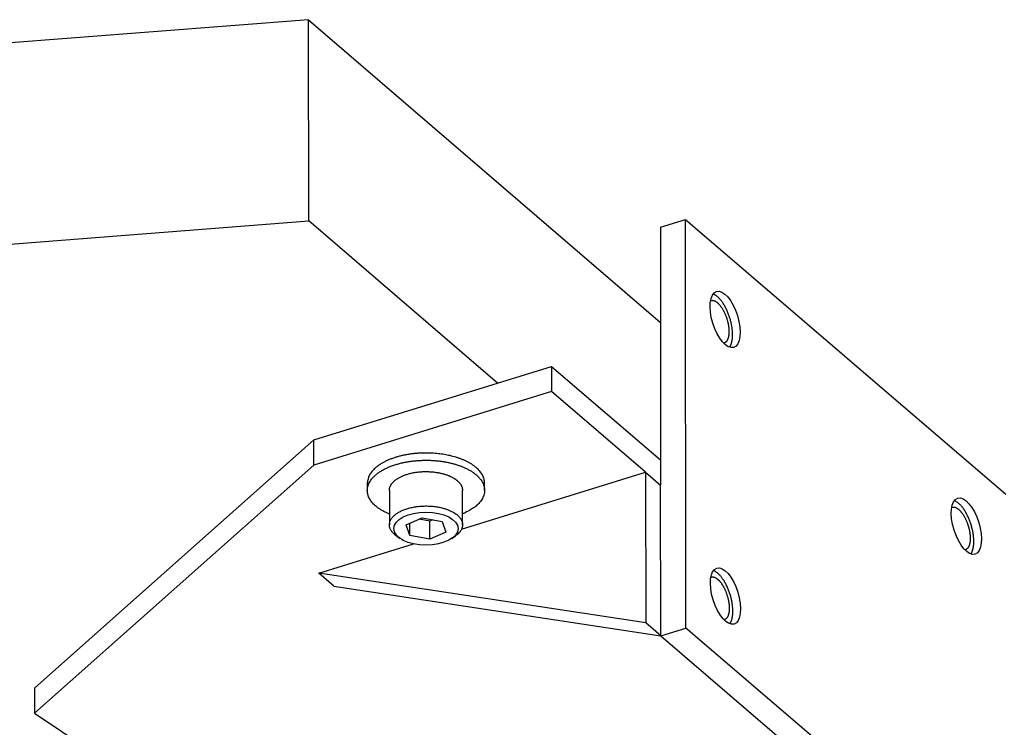
# Model space of a CAD drawing. Extents: x 0.8 to 33.8, y 0.5 to 21.5.
# Drawn here: x 30 to 31.5, y 13 to 14.1 of the extents above; entities that cross this region are included whole.
import ezdxf

# ---------------------------------------------------------------- set-up
doc = ezdxf.new("R2010")
doc.units = 0
doc.header["$MEASUREMENT"] = 0
doc.linetypes.add('HIDDENNEW0', pattern=[0.1875, 0.0625, -0.0625, 0.0625])
doc.layers.add('OBJ', color=7, linetype='HIDDENNEW0')

# ---------------------------------------------------------------- blocks, each defined once
blk = doc.blocks.new('*E88')
at = {"layer": 'OBJ', "color": 7, "linetype": 'Continuous'}
blk.add_circle((0, 0), 1, dxfattribs=at)
blk = doc.blocks.new('*E90')
at = {"layer": 'OBJ', "color": 7, "linetype": 'Continuous'}
blk.add_circle((0, 0), 1, dxfattribs=at)
blk = doc.blocks.new('*E91')
at = {"layer": 'OBJ', "color": 7, "linetype": 'Continuous'}
blk.add_circle((0, 0), 1, dxfattribs=at)
blk = doc.blocks.new('*E99')
at = {"layer": 'OBJ', "color": 7, "linetype": 'Continuous'}
blk.add_circle((0, 0), 1, dxfattribs=at)

msp = doc.modelspace()

# ---------------------------------------------------------------- linework, layer by layer
at = {"layer": 'OBJ', "color": 7, "linetype": 'Continuous'}
for p, q in [((30.42329, 14.10313), (27.64385, 13.88675)), ((30.42362, 13.78153), (30.42329, 14.10313)), ((30.42329, 14.10313), (30.98609, 13.61914)), ((27.64418, 13.56516), (30.42362, 13.78153)), ((30.72533, 13.52207), (30.42362, 13.78153)), ((30.98594, 13.77122), (31.02614, 13.78365)), ((31.02614, 13.78365), (31.53855, 13.34468)), ((31.0268, 13.13042), (31.02614, 13.78365)), ((30.98594, 13.77122), (30.98636, 13.35918)), ((30.43174, 13.43126), (30.81186, 13.54884)), ((30.81186, 13.54884), (30.8119, 13.50864)), ((30.81186, 13.54884), (30.98632, 13.39938)), ((30.8119, 13.50864), (30.43178, 13.39106)), ((30.96225, 13.37984), (30.8119, 13.50864)), ((30.43174, 13.43126), (29.98509, 13.03443)), ((30.43178, 13.39106), (30.43174, 13.43126)), ((29.98513, 12.99423), (30.43178, 13.39106)), ((30.66811, 13.28886), (30.96225, 13.37984)), ((30.96225, 13.37984), (30.98636, 13.35918)), ((30.96225, 13.37984), (30.96249, 13.13864)), ((30.5173, 13.36207), (30.51731, 13.35049)), ((30.70481, 13.35068), (30.70479, 13.36226)), ((30.98661, 13.11799), (30.98636, 13.35918)), ((30.55256, 13.35053), (30.55261, 13.29553)), ((30.66961, 13.29565), (30.66955, 13.35065)), ((30.57935, 13.29536), (30.60515, 13.30658)), ((30.60515, 13.30658), (30.63693, 13.30071)), ((30.58531, 13.27826), (30.57935, 13.29536)), ((30.58531, 13.27826), (30.58529, 13.29794)), ((30.61705, 13.30133), (30.60024, 13.30444)), ((30.62197, 13.30347), (30.61705, 13.30133)), ((30.61708, 13.27239), (30.61705, 13.30133)), ((30.63693, 13.30071), (30.64289, 13.28361)), ((30.56432, 13.2775), (30.57003, 13.27359)), ((30.61708, 13.27239), (30.58531, 13.27826)), ((30.64289, 13.28361), (30.61708, 13.27239)), ((30.65224, 13.27368), (30.65794, 13.27759)), ((30.43969, 13.21821), (30.59127, 13.2651)), ((30.4638, 13.19755), (30.43969, 13.21821)), ((30.96249, 13.13864), (30.43969, 13.21821)), ((30.4638, 13.19755), (30.98661, 13.11799)), ((30.98661, 13.11799), (30.96249, 13.13864)), ((30.98661, 13.11799), (31.0268, 13.13042)), ((30.98661, 13.11799), (31.49902, 12.67902)), ((31.53921, 12.69145), (31.0268, 13.13042)), ((29.98509, 13.03443), (29.98513, 12.99423)), ((29.98513, 12.99423), (31.4669, 12.01022))]:
    msp.add_line(p, q, dxfattribs=at)
for points in [[(31.06618, 13.65394), (31.06676, 13.65415, -0.0203536), (31.06735, 13.65431, -0.0212087), (31.06793, 13.65441, -0.0218368), (31.06853, 13.65446, -0.0207194), (31.06915, 13.65447, -0.019642), (31.06979, 13.65443, -0.0196672), (31.07046, 13.65433, -0.0190047), (31.07115, 13.65417, -0.018288), (31.07186, 13.65395, -0.0173198), (31.0726, 13.65368, -0.0165135), (31.07336, 13.65333, -0.0154884), (31.07414, 13.65292, -0.0146397), (31.07494, 13.65244, -0.01366), (31.07576, 13.65188, -0.0128675), (31.07659, 13.65126, -0.0119956), (31.07743, 13.65056, -0.011298), (31.07828, 13.64978, -0.0105549), (31.07914, 13.64894, -0.0099625), (31.08, 13.64801, -0.0093461), (31.08087, 13.64702, -0.0088537), (31.08174, 13.64596, -0.0083514), (31.0826, 13.64483, -0.0079473), (31.08345, 13.64363, -0.0075432), (31.08429, 13.64237, -0.0072141), (31.08512, 13.64105, -0.0068929), (31.08593, 13.63968, -0.0066268), (31.08672, 13.63825, -0.0063748), (31.08749, 13.63679, -0.0061608), (31.08823, 13.63529, -0.0059671), (31.08894, 13.63375, -0.0057975), (31.08962, 13.63219, -0.0056518), (31.09027, 13.63061, -0.0055167), (31.09088, 13.62901, -0.0054159), (31.09146, 13.6274, -0.0053201), (31.092, 13.6258, -0.005244), (31.0925, 13.62419, -0.0051472), (31.09296, 13.62259, -0.0051418), (31.09339, 13.62101, -0.0051656), (31.09377, 13.61944, -0.0050525), (31.09412, 13.6179, -0.0047681), (31.09443, 13.6164, -0.0051488), (31.0947, 13.6149, -0.0059473), (31.09493, 13.61341, -0.0048107), (31.09513, 13.61203, -0.0021924), (31.09529, 13.61081, -0.0063716), (31.09542, 13.60933, -0.0111008), (31.09555, 13.60717, -0.0060463), (31.09565, 13.60443, -0.0034684)], [(31.10144, 13.59947), (31.1014, 13.60156, 0.0084466), (31.1013, 13.60376, 0.0073782), (31.10113, 13.60606, 0.0069083), (31.10088, 13.60848, 0.0070813), (31.10054, 13.61099, 0.0070183), (31.10012, 13.61359, 0.0069505), (31.09962, 13.61627, 0.0068588), (31.09902, 13.61902, 0.0069027), (31.09832, 13.62183, 0.0068926), (31.09753, 13.62468, 0.0069722), (31.09664, 13.62756, 0.0070248), (31.09566, 13.63044, 0.0071633), (31.09459, 13.63331, 0.0073019), (31.09344, 13.63616, 0.0075216), (31.0922, 13.63894, 0.0077396), (31.09089, 13.64166, 0.0079991), (31.08952, 13.64429, 0.0083982), (31.08809, 13.64681, 0.0089399), (31.08661, 13.6492, 0.0092558), (31.0851, 13.65145, 0.0092787), (31.08358, 13.65354, 0.0106691), (31.08202, 13.65548, 0.013278), (31.08043, 13.65726, 0.01163), (31.07892, 13.65883, 0.0056334), (31.07756, 13.66015, 0.0169605), (31.07589, 13.66145, 0.0339698), (31.07342, 13.66295, 0.0211173), (31.07026, 13.6646, 0.0127882)], [(31.09565, 13.60443), (31.09564, 13.60358, -0.0045417), (31.09562, 13.60273, -0.0044579), (31.09558, 13.60188, -0.0045534), (31.09553, 13.60104, -0.0048831), (31.09546, 13.6002, -0.0051572), (31.09538, 13.59936, -0.0054297), (31.09527, 13.59854, -0.0057154), (31.09515, 13.59772, -0.0060706), (31.09501, 13.59691, -0.0064284), (31.09484, 13.59611, -0.0068451), (31.09466, 13.59534, -0.0072733), (31.09446, 13.59457, -0.0077685), (31.09423, 13.59383, -0.0082966), (31.09399, 13.5931, -0.0089125), (31.09372, 13.5924, -0.0095181), (31.09343, 13.59173, -0.0101583), (31.09312, 13.59108, -0.011004), (31.09279, 13.59046, -0.0121045), (31.09243, 13.58987, -0.012621), (31.09206, 13.58932, -0.0125847), (31.09167, 13.5888, -0.0149149), (31.09125, 13.58831, -0.0192704), (31.09079, 13.58786, -0.0155586), (31.09035, 13.58746, -0.0052964), (31.08994, 13.58711, -0.0236603), (31.08937, 13.58677, -0.0444562), (31.08845, 13.58637, -0.0225026), (31.08722, 13.58593, -0.0118671)], [(31.0966, 13.57943), (31.09694, 13.57991, 0.0091898), (31.09727, 13.58042, 0.0089938), (31.09758, 13.58094, 0.0086349), (31.09789, 13.58148, 0.0081722), (31.09818, 13.58203, 0.0077741), (31.09845, 13.58261, 0.0074112), (31.09871, 13.5832, 0.0070671), (31.09896, 13.58381, 0.0067281), (31.0992, 13.58443, 0.0064193), (31.09942, 13.58506, 0.0061202), (31.09963, 13.58571, 0.0058466), (31.09983, 13.58637, 0.0055777), (31.10002, 13.58704, 0.0053407), (31.10019, 13.58773, 0.0051115), (31.10035, 13.58842, 0.0048904), (31.1005, 13.58912, 0.0046585), (31.10064, 13.58983, 0.0045063), (31.10076, 13.59055, 0.0043928), (31.10087, 13.59127, 0.0041246), (31.10098, 13.592, 0.0037383), (31.10107, 13.59273, 0.0039269), (31.10115, 13.59347, 0.0044132), (31.10122, 13.59424, 0.0033198), (31.10128, 13.59496, 0.0013102), (31.10133, 13.59562, 0.0043107), (31.10137, 13.59646, 0.0069518), (31.1014, 13.59776, 0.0033668), (31.10144, 13.59947, 0.0018035)], [(30.70479, 13.36226), (30.70457, 13.36555, 0.0326941), (30.70392, 13.36881, 0.0321936), (30.70283, 13.37205, 0.0303989), (30.70131, 13.37525, 0.0285473), (30.69938, 13.37837, 0.0263039), (30.69706, 13.38141, 0.0238463), (30.69436, 13.38433, 0.0214906), (30.69133, 13.38712, 0.0193497), (30.68798, 13.38978, 0.0174407), (30.68435, 13.39228, 0.0156924), (30.68049, 13.39461, 0.014236), (30.67641, 13.39678, 0.0129101), (30.67217, 13.39877, 0.0118193), (30.6678, 13.40059, 0.0107803), (30.66334, 13.40223, 0.0100236), (30.6588, 13.4037, 0.0093087), (30.65422, 13.405, 0.0086229), (30.64965, 13.40614, 0.0078835), (30.64512, 13.40711, 0.0077187), (30.64054, 13.40796, 0.0073707), (30.6358, 13.40869, 0.0070829), (30.63087, 13.40931, 0.0072813), (30.62573, 13.4098, 0.0072922), (30.62041, 13.41015, 0.0074309), (30.61492, 13.41035, 0.0075123), (30.6093, 13.41038, 0.0076999), (30.60356, 13.41022, 0.0078347), (30.59773, 13.40989, 0.008091), (30.59185, 13.40935, 0.0083141), (30.58595, 13.40861, 0.0086483), (30.58008, 13.40765, 0.0089745), (30.57427, 13.40649, 0.0094079), (30.56857, 13.40512, 0.0098774), (30.56302, 13.40354, 0.0104588), (30.55766, 13.40176, 0.0110835), (30.55252, 13.39979, 0.0117675), (30.54766, 13.39765, 0.0127034), (30.5431, 13.39534, 0.0138603), (30.53887, 13.39288, 0.0147285), (30.53499, 13.3903, 0.0150817), (30.5315, 13.38764, 0.0176283), (30.52838, 13.38485, 0.0221819), (30.52566, 13.38193, 0.0196418), (30.52335, 13.37914, 0.0096652), (30.52147, 13.37659, 0.028307), (30.51988, 13.37335, 0.0541275), (30.51849, 13.36844, 0.03108), (30.5173, 13.36207, 0.0178357)], [(30.55259, 13.31285), (30.54725, 13.31522, -0.0128104), (30.54235, 13.31773, -0.014897), (30.5379, 13.32038, -0.016441), (30.5339, 13.32314, -0.0172653), (30.53038, 13.32597, -0.0186794), (30.52732, 13.32884, -0.019982), (30.52472, 13.33173, -0.0216), (30.52255, 13.33463, -0.0228316), (30.5208, 13.33749, -0.0242985), (30.51942, 13.34032, -0.0246679), (30.51841, 13.34313, -0.0267251), (30.51772, 13.34599, -0.028456), (30.51736, 13.34897, -0.0288448), (30.51735, 13.35205, -0.0309331), (30.51776, 13.35522, -0.0316087), (30.51858, 13.35845, -0.0313423), (30.51988, 13.36173, -0.0300049), (30.52165, 13.36503, -0.0287301), (30.52393, 13.36832, -0.0266025), (30.52672, 13.37158, -0.0246446), (30.53003, 13.37477, -0.0223643), (30.53383, 13.37787, -0.0204833), (30.53814, 13.38084, -0.0185458), (30.5429, 13.38365, -0.0169796), (30.54811, 13.38627, -0.0154887), (30.55369, 13.38868, -0.0142778), (30.55961, 13.39086, -0.0131912), (30.56581, 13.39279, -0.0122808), (30.57224, 13.39445, -0.0115131), (30.57882, 13.39584, -0.0108348), (30.58549, 13.39696, -0.0103101), (30.5922, 13.39781, -0.0098107), (30.59888, 13.39839, -0.0094613), (30.6055, 13.39872, -0.0090844), (30.61198, 13.3988, -0.008885), (30.6183, 13.39867, -0.0086332), (30.62441, 13.39832, -0.0084951), (30.6303, 13.3978, -0.0082744), (30.63591, 13.3971, -0.0083132), (30.6413, 13.39625, -0.0081004), (30.64651, 13.39525, -0.0084372), (30.65167, 13.39408, -0.0089774), (30.65686, 13.39269, -0.0092746), (30.66205, 13.39109, -0.0102681), (30.66716, 13.38926, -0.0112353), (30.67214, 13.38721, -0.0122893), (30.67695, 13.38493, -0.0134352), (30.68155, 13.38243, -0.0150025), (30.68586, 13.37971, -0.016712), (30.68984, 13.37678, -0.0187931), (30.69344, 13.37366, -0.021124), (30.69661, 13.37037, -0.0238428), (30.6993, 13.36693, -0.0268255), (30.70149, 13.36337, -0.0299505), (30.70313, 13.35972, -0.0329225), (30.70423, 13.35602, -0.0352147), (30.70475, 13.35229, -0.0370176), (30.70472, 13.34858, -0.0377598), (30.70412, 13.3449, -0.0361502), (30.70303, 13.3413, -0.032518), (30.70144, 13.33782, -0.0320182), (30.69934, 13.33443, -0.0325656), (30.69672, 13.33115, -0.0235142), (30.69398, 13.32816, -0.0108392), (30.69129, 13.32553, -0.0253884), (30.68731, 13.32259, -0.0349677), (30.68062, 13.31863, -0.0160867), (30.67153, 13.31378, -0.0085433)], [(30.55256, 13.35053), (30.55263, 13.35197, -0.0209957), (30.55282, 13.35337, -0.0221938), (30.55313, 13.35475, -0.0219892), (30.55356, 13.35609, -0.0204056), (30.55409, 13.35739, -0.0189737), (30.55472, 13.35865, -0.0175368), (30.55543, 13.35986, -0.0167565), (30.55623, 13.36104, -0.0155245), (30.55713, 13.36221, -0.0145546), (30.55814, 13.36338, -0.0142122), (30.55928, 13.36456, -0.0134796), (30.56055, 13.36573, -0.0130585), (30.56194, 13.3669, -0.0124688), (30.56347, 13.36806, -0.0119797), (30.56514, 13.36919, -0.0113799), (30.56694, 13.37031, -0.0109555), (30.56887, 13.3714, -0.0104339), (30.57094, 13.37246, -0.0100457), (30.57315, 13.37348, -0.0095917), (30.57549, 13.37445, -0.0092599), (30.57794, 13.37537, -0.0088804), (30.58052, 13.37623, -0.0086014), (30.58321, 13.37703, -0.0082921), (30.586, 13.37776, -0.0080645), (30.58889, 13.37842, -0.0078211), (30.59185, 13.37899, -0.0076407), (30.59489, 13.37949, -0.0074578), (30.59798, 13.37991, -0.0073204), (30.60111, 13.38023, -0.0071934), (30.60428, 13.38047, -0.0070965), (30.60746, 13.38062, -0.0070198), (30.61063, 13.38068, -0.0069566), (30.6138, 13.38064, -0.0069316), (30.61694, 13.38053, -0.0069126), (30.62004, 13.38033, -0.006919), (30.62308, 13.38004, -0.0068959), (30.62606, 13.37968, -0.0069959), (30.62897, 13.37924, -0.0071344), (30.6318, 13.37874, -0.0070963), (30.63453, 13.37817, -0.0068055), (30.63714, 13.37754, -0.0074507), (30.63968, 13.37685, -0.0087283), (30.64215, 13.37608, -0.0072215), (30.6444, 13.37534, -0.0033957), (30.64638, 13.37463, -0.0097027), (30.64866, 13.37367, -0.0173516), (30.65182, 13.37211, -0.0097605), (30.65576, 13.37003, -0.0056961)], [(30.65576, 13.37003), (30.65651, 13.36956, -0.0048469), (30.65726, 13.36908, -0.0047979), (30.65799, 13.36858, -0.0048904), (30.65871, 13.36807, -0.0051609), (30.65942, 13.36755, -0.0053823), (30.66011, 13.36702, -0.0055953), (30.66079, 13.36647, -0.0058106), (30.66145, 13.36591, -0.0060691), (30.66209, 13.36533, -0.0063174), (30.66272, 13.36474, -0.0065972), (30.66332, 13.36414, -0.006867), (30.66391, 13.36353, -0.007169), (30.66447, 13.3629, -0.0074723), (30.66501, 13.36226, -0.0078198), (30.66552, 13.36161, -0.0081181), (30.66601, 13.36094, -0.0084112), (30.66647, 13.36027, -0.0088325), (30.6669, 13.35958, -0.0094116), (30.66731, 13.35888, -0.009468), (30.66768, 13.35818, -0.0091197), (30.66803, 13.35747, -0.010495), (30.66834, 13.35673, -0.0131271), (30.66862, 13.35597, -0.0101365), (30.66886, 13.35525, -0.0032007), (30.66906, 13.3546, -0.0150868), (30.66924, 13.35374, -0.0272039), (30.66941, 13.35241, -0.0133833), (30.66955, 13.35065, -0.0070091)], [(30.56432, 13.2775), (30.56204, 13.27918, -0.0165887), (30.56, 13.28092, -0.0188102), (30.55821, 13.28272, -0.0207242), (30.55666, 13.28456, -0.0223905), (30.55537, 13.28643, -0.0244032), (30.55433, 13.28831, -0.0260502), (30.55355, 13.2902, -0.0277098), (30.553, 13.29207, -0.0286951), (30.5527, 13.29393, -0.0294152), (30.55261, 13.29575, -0.0291417), (30.55274, 13.29753, -0.028645), (30.55306, 13.29927, -0.0273376), (30.55356, 13.30095, -0.0256801), (30.55422, 13.30256, -0.0235089), (30.55503, 13.30411, -0.021984), (30.55598, 13.30561, -0.0198425), (30.55707, 13.30707, -0.0185715), (30.55832, 13.30853, -0.0178113), (30.55978, 13.30999, -0.0164526), (30.56144, 13.31145, -0.015934), (30.5633, 13.3129, -0.0150909), (30.56537, 13.31432, -0.0143079), (30.56765, 13.3157, -0.0134078), (30.57015, 13.31705, -0.0128114), (30.57285, 13.31833, -0.0120909), (30.57575, 13.31954, -0.0115636), (30.57885, 13.32067, -0.0109736), (30.58213, 13.32171, -0.0105579), (30.58557, 13.32264, -0.0101072), (30.58916, 13.32347, -0.0097863), (30.59287, 13.32417, -0.0094572), (30.59669, 13.32475, -0.0092202), (30.60058, 13.32518, -0.0090077), (30.60452, 13.32549, -0.0088602), (30.60848, 13.32565, -0.0087316), (30.61244, 13.32568, -0.0086115), (30.61636, 13.32557, -0.0086346), (30.62023, 13.32532, -0.0087285), (30.62402, 13.32495, -0.0086305), (30.62769, 13.32446, -0.0082622), (30.63123, 13.32387, -0.008979), (30.63466, 13.32316, -0.0104286), (30.63798, 13.32232, -0.0087257), (30.64101, 13.32148, -0.0043134), (30.64367, 13.32067, -0.0115912), (30.64667, 13.31951, -0.0207908), (30.65077, 13.31761, -0.0120441), (30.65582, 13.31504, -0.007164)], [(31.452, 13.32342), (31.45258, 13.32363, -0.0203536), (31.45316, 13.32379, -0.0212086), (31.45375, 13.32389, -0.0218369), (31.45435, 13.32395, -0.0207198), (31.45496, 13.32395, -0.0196426), (31.45561, 13.32391, -0.0196679), (31.45628, 13.32381, -0.0190054), (31.45697, 13.32365, -0.0182886), (31.45768, 13.32344, -0.0173205), (31.45842, 13.32316, -0.0165141), (31.45918, 13.32281, -0.0154889), (31.45996, 13.3224, -0.0146402), (31.46076, 13.32192, -0.0136604), (31.46157, 13.32137, -0.0128679), (31.4624, 13.32074, -0.0119959), (31.46324, 13.32004, -0.0112982), (31.4641, 13.31926, -0.0105551), (31.46496, 13.31842, -0.0099627), (31.46582, 13.31749, -0.0093463), (31.46669, 13.3165, -0.0088539), (31.46755, 13.31544, -0.0083515), (31.46841, 13.3143, -0.0079473), (31.46927, 13.31311, -0.0075432), (31.47011, 13.31185, -0.0072142), (31.47094, 13.31053, -0.0068929), (31.47174, 13.30916, -0.0066268), (31.47254, 13.30774, -0.0063748), (31.4733, 13.30627, -0.0061608), (31.47404, 13.30477, -0.0059671), (31.47475, 13.30323, -0.0057975), (31.47543, 13.30167, -0.0056518), (31.47608, 13.30009, -0.0055167), (31.4767, 13.29849, -0.0054158), (31.47727, 13.29688, -0.00532), (31.47781, 13.29528, -0.0052439), (31.47831, 13.29367, -0.0051472), (31.47878, 13.29207, -0.0051417), (31.4792, 13.29049, -0.0051655), (31.47959, 13.28892, -0.0050524), (31.47993, 13.28738, -0.004768), (31.48024, 13.28588, -0.0051487), (31.48051, 13.28438, -0.0059471), (31.48075, 13.28289, -0.0048106), (31.48094, 13.28151, -0.0021923), (31.4811, 13.28029, -0.0063714), (31.48124, 13.2788, -0.0111005), (31.48136, 13.27665, -0.0060461), (31.48146, 13.27391, -0.0034683)], [(31.48725, 13.26895), (31.48722, 13.27104, 0.0084464), (31.48712, 13.27324, 0.0073781), (31.48694, 13.27554, 0.0069082), (31.48669, 13.27796, 0.0070812), (31.48636, 13.28047, 0.0070182), (31.48594, 13.28307, 0.0069504), (31.48543, 13.28575, 0.0068587), (31.48483, 13.2885, 0.0069026), (31.48413, 13.29131, 0.0068926), (31.48334, 13.29416, 0.0069722), (31.48246, 13.29704, 0.0070248), (31.48148, 13.29992, 0.0071634), (31.48041, 13.30279, 0.0073019), (31.47925, 13.30564, 0.0075217), (31.47802, 13.30842, 0.0077397), (31.47671, 13.31114, 0.0079992), (31.47534, 13.31377, 0.0083983), (31.47391, 13.31629, 0.00894), (31.47243, 13.31868, 0.009256), (31.47092, 13.32093, 0.0092789), (31.4694, 13.32302, 0.0106694), (31.46784, 13.32496, 0.0132784), (31.46624, 13.32674, 0.0116303), (31.46474, 13.32831, 0.0056336), (31.46338, 13.32963, 0.0169611), (31.4617, 13.33093, 0.033971), (31.45924, 13.33243, 0.0211181), (31.45608, 13.33408, 0.0127887)], [(30.65582, 13.31504), (30.65717, 13.31418, -0.0092406), (30.65849, 13.31328, -0.0091196), (30.65977, 13.31234, -0.0094563), (30.661, 13.31135, -0.0104385), (30.66217, 13.31032, -0.0112932), (30.66328, 13.30925, -0.0121492), (30.66433, 13.30813, -0.0130456), (30.6653, 13.30697, -0.0141304), (30.66619, 13.30578, -0.0151976), (30.66699, 13.30454, -0.0163829), (30.66769, 13.30327, -0.0175165), (30.6683, 13.30198, -0.01872), (30.66879, 13.30064, -0.0198159), (30.66918, 13.29929, -0.0209131), (30.66944, 13.29791, -0.0216741), (30.66959, 13.29651, -0.0222156), (30.6696, 13.2951, -0.0227244), (30.66949, 13.29367, -0.0232834), (30.66923, 13.29224, -0.022355), (30.66886, 13.29082, -0.0205091), (30.66835, 13.2894, -0.0217793), (30.66768, 13.28798, -0.0245763), (30.66685, 13.28654, -0.0176681), (30.66598, 13.2852, -0.0063018), (30.66513, 13.28399, -0.0227941), (30.66376, 13.28252, -0.0344043), (30.66133, 13.28036, -0.0151388), (30.65794, 13.27759, -0.0076109)], [(30.67153, 13.31378), (30.67146, 13.31376, -0.0001618), (30.6714, 13.31373, -0.0001614), (30.67134, 13.3137, -0.0001612), (30.67127, 13.31367, -0.0001613), (30.67121, 13.31365, -0.0001612), (30.67114, 13.31362, -0.0001612), (30.67108, 13.31359, -0.0001611), (30.67102, 13.31357, -0.0001611), (30.67095, 13.31354, -0.000161), (30.67089, 13.31351, -0.000161), (30.67083, 13.31348, -0.0001609), (30.67076, 13.31345, -0.0001608), (30.6707, 13.31343, -0.0001608), (30.67063, 13.3134, -0.0001611), (30.67057, 13.31337, -0.0001606), (30.6705, 13.31335, -0.0001596), (30.67044, 13.31332, -0.0001609), (30.67037, 13.31329, -0.0001641), (30.67031, 13.31326, -0.0001594), (30.67025, 13.31324, -0.0001487), (30.67018, 13.31321, -0.0001642), (30.67012, 13.31318, -0.0001958), (30.67005, 13.31316, -0.0001483), (30.66999, 13.31313, -0.0000505), (30.66993, 13.31311, -0.0002095), (30.66986, 13.31307, -0.0003603), (30.66974, 13.31303, -0.0001757), (30.66959, 13.31297, -0.0000929)], [(31.48146, 13.27391), (31.48146, 13.27306, -0.0045422), (31.48144, 13.27221, -0.0044584), (31.4814, 13.27136, -0.004554), (31.48135, 13.27052, -0.0048836), (31.48128, 13.26968, -0.0051578), (31.48119, 13.26884, -0.0054304), (31.48109, 13.26802, -0.0057161), (31.48096, 13.2672, -0.0060713), (31.48082, 13.26639, -0.0064292), (31.48066, 13.26559, -0.0068459), (31.48048, 13.26482, -0.0072742), (31.48027, 13.26405, -0.0077694), (31.48005, 13.26331, -0.0082976), (31.4798, 13.26259, -0.0089136), (31.47954, 13.26188, -0.0095192), (31.47925, 13.26121, -0.0101594), (31.47894, 13.26056, -0.0110052), (31.47861, 13.25994, -0.0121057), (31.47825, 13.25935, -0.0126222), (31.47788, 13.2588, -0.0125858), (31.47749, 13.25828, -0.014916), (31.47706, 13.25779, -0.0192717), (31.47661, 13.25734, -0.0155593), (31.47617, 13.25694, -0.0052966), (31.47576, 13.2566, -0.023661), (31.47519, 13.25625, -0.0444559), (31.47427, 13.25585, -0.0225017), (31.47303, 13.25541, -0.0118665)], [(31.48242, 13.24891), (31.48276, 13.24939, 0.0091898), (31.48309, 13.2499, 0.008994), (31.4834, 13.25042, 0.0086353), (31.4837, 13.25096, 0.0081727), (31.48399, 13.25151, 0.0077746), (31.48427, 13.25209, 0.0074118), (31.48453, 13.25268, 0.0070678), (31.48478, 13.25329, 0.0067289), (31.48502, 13.25391, 0.0064201), (31.48524, 13.25454, 0.006121), (31.48545, 13.25519, 0.0058474), (31.48565, 13.25585, 0.0055786), (31.48583, 13.25652, 0.0053415), (31.48601, 13.25721, 0.0051124), (31.48617, 13.2579, 0.0048913), (31.48632, 13.2586, 0.0046593), (31.48645, 13.25931, 0.0045071), (31.48658, 13.26003, 0.0043936), (31.48669, 13.26075, 0.0041254), (31.48679, 13.26148, 0.0037391), (31.48689, 13.26221, 0.0039277), (31.48697, 13.26295, 0.0044141), (31.48704, 13.26372, 0.0033205), (31.4871, 13.26444, 0.0013105), (31.48714, 13.2651, 0.0043116), (31.48719, 13.26594, 0.0069533), (31.48722, 13.26724, 0.0033676), (31.48725, 13.26895, 0.0018039)], [(31.06663, 13.21175), (31.06721, 13.21196, -0.0203536), (31.0678, 13.21212, -0.0212086), (31.06838, 13.21222, -0.0218369), (31.06898, 13.21228, -0.0207195), (31.0696, 13.21228, -0.0196422), (31.07024, 13.21224, -0.0196673), (31.07091, 13.21214, -0.0190048), (31.0716, 13.21198, -0.018288), (31.07232, 13.21177, -0.0173198), (31.07305, 13.21149, -0.0165135), (31.07381, 13.21114, -0.0154883), (31.07459, 13.21073, -0.0146396), (31.07539, 13.21025, -0.0136598), (31.07621, 13.2097, -0.0128674), (31.07704, 13.20907, -0.0119955), (31.07788, 13.20837, -0.0112978), (31.07873, 13.20759, -0.0105547), (31.07959, 13.20675, -0.0099624), (31.08046, 13.20583, -0.009346), (31.08132, 13.20483, -0.0088536), (31.08219, 13.20377, -0.0083513), (31.08305, 13.20264, -0.0079471), (31.0839, 13.20144, -0.007543), (31.08474, 13.20018, -0.007214), (31.08557, 13.19886, -0.0068928), (31.08638, 13.19749, -0.0066267), (31.08717, 13.19607, -0.0063747), (31.08794, 13.1946, -0.0061607), (31.08868, 13.1931, -0.005967), (31.08939, 13.19156, -0.0057974), (31.09007, 13.19, -0.0056517), (31.09072, 13.18842, -0.0055166), (31.09133, 13.18682, -0.0054158), (31.09191, 13.18522, -0.00532), (31.09245, 13.18361, -0.0052439), (31.09295, 13.182, -0.0051472), (31.09341, 13.18041, -0.0051417), (31.09384, 13.17882, -0.0051655), (31.09422, 13.17725, -0.0050524), (31.09457, 13.17571, -0.004768), (31.09488, 13.17421, -0.0051487), (31.09515, 13.17271, -0.0059472), (31.09538, 13.17122, -0.0048107), (31.09558, 13.16985, -0.0021924), (31.09574, 13.16862, -0.0063715), (31.09588, 13.16714, -0.0111007), (31.096, 13.16498, -0.0060462), (31.0961, 13.16224, -0.0034683)], [(31.10188, 13.15728), (31.10185, 13.15937, 0.0084466), (31.10175, 13.16157, 0.0073782), (31.10158, 13.16388, 0.0069084), (31.10133, 13.16629, 0.0070813), (31.10099, 13.1688, 0.0070183), (31.10057, 13.1714, 0.0069505), (31.10007, 13.17408, 0.0068589), (31.09946, 13.17683, 0.0069028), (31.09877, 13.17964, 0.0068927), (31.09798, 13.18249, 0.0069723), (31.09709, 13.18537, 0.0070249), (31.09611, 13.18825, 0.0071635), (31.09504, 13.19113, 0.0073021), (31.09389, 13.19397, 0.0075218), (31.09265, 13.19676, 0.0077398), (31.09134, 13.19947, 0.0079993), (31.08997, 13.2021, 0.0083984), (31.08854, 13.20462, 0.0089401), (31.08706, 13.20701, 0.0092561), (31.08555, 13.20926, 0.009279), (31.08403, 13.21135, 0.0106695), (31.08247, 13.21329, 0.0132785), (31.08087, 13.21507, 0.0116304), (31.07937, 13.21664, 0.0056336), (31.07801, 13.21796, 0.0169611), (31.07634, 13.21926, 0.0339709), (31.07387, 13.22076, 0.021118), (31.07071, 13.22241, 0.0127886)], [(31.0961, 13.16224), (31.09609, 13.16139, -0.0045418), (31.09607, 13.16054, -0.004458), (31.09604, 13.15969, -0.0045535), (31.09598, 13.15885, -0.0048832), (31.09591, 13.15801, -0.0051573), (31.09583, 13.15717, -0.0054298), (31.09572, 13.15635, -0.0057155), (31.0956, 13.15553, -0.0060707), (31.09546, 13.15472, -0.0064285), (31.09529, 13.15393, -0.0068451), (31.09511, 13.15315, -0.0072733), (31.09491, 13.15238, -0.0077685), (31.09468, 13.15164, -0.0082965), (31.09444, 13.15092, -0.0089124), (31.09417, 13.15022, -0.009518), (31.09388, 13.14954, -0.0101581), (31.09357, 13.14889, -0.0110037), (31.09324, 13.14827, -0.0121041), (31.09289, 13.14768, -0.0126206), (31.09251, 13.14713, -0.0125842), (31.09212, 13.14661, -0.0149142), (31.0917, 13.14612, -0.0192695), (31.09124, 13.14567, -0.0155577), (31.0908, 13.14527, -0.0052962), (31.09039, 13.14493, -0.023659), (31.08983, 13.14458, -0.0444535), (31.0889, 13.14418, -0.0225013), (31.08767, 13.14374, -0.0118665)], [(31.09705, 13.13724), (31.09739, 13.13773, 0.009191), (31.09772, 13.13823, 0.0089951), (31.09804, 13.13875, 0.0086363), (31.09834, 13.13929, 0.0081735), (31.09863, 13.13985, 0.0077754), (31.0989, 13.14042, 0.0074125), (31.09916, 13.14101, 0.0070684), (31.09941, 13.14162, 0.0067295), (31.09965, 13.14224, 0.0064206), (31.09987, 13.14288, 0.0061214), (31.10008, 13.14352, 0.0058478), (31.10028, 13.14418, 0.0055789), (31.10047, 13.14486, 0.0053418), (31.10064, 13.14554, 0.0051126), (31.1008, 13.14623, 0.0048915), (31.10095, 13.14693, 0.0046595), (31.10109, 13.14764, 0.0045073), (31.10121, 13.14836, 0.0043938), (31.10132, 13.14908, 0.0041255), (31.10143, 13.14981, 0.0037391), (31.10152, 13.15054, 0.0039278), (31.1016, 13.15128, 0.0044142), (31.10167, 13.15205, 0.0033205), (31.10173, 13.15277, 0.0013105), (31.10178, 13.15343, 0.0043116), (31.10182, 13.15427, 0.0069533), (31.10186, 13.15557, 0.0033675), (31.10188, 13.15728, 0.0018039)]]:
    msp.add_lwpolyline(points, format="xyb", dxfattribs=at)

# ---------------------------------------------------------------- block references
at = {"layer": 'OBJ', "color": 7}
for name, p, xscale, yscale, zscale, rotation in [('*E91', (31.08954, 13.62391), 0.046875, 0.020661181, 0.046875, 287.18696), ('*E88', (31.47536, 13.29339), 0.046875, 0.020661181, 0.046875, 287.18696), ('*E99', (30.61112, 13.28949), 0.051375, 0.026424928, 0.051375, 0.058391701), ('*E90', (31.08999, 13.18172), 0.046875, 0.020661181, 0.046875, 287.18696)]:
    msp.add_blockref(name, p, dxfattribs=dict(at, xscale=xscale, yscale=yscale, zscale=zscale, rotation=rotation))

doc.saveas('drawing.dxf')
